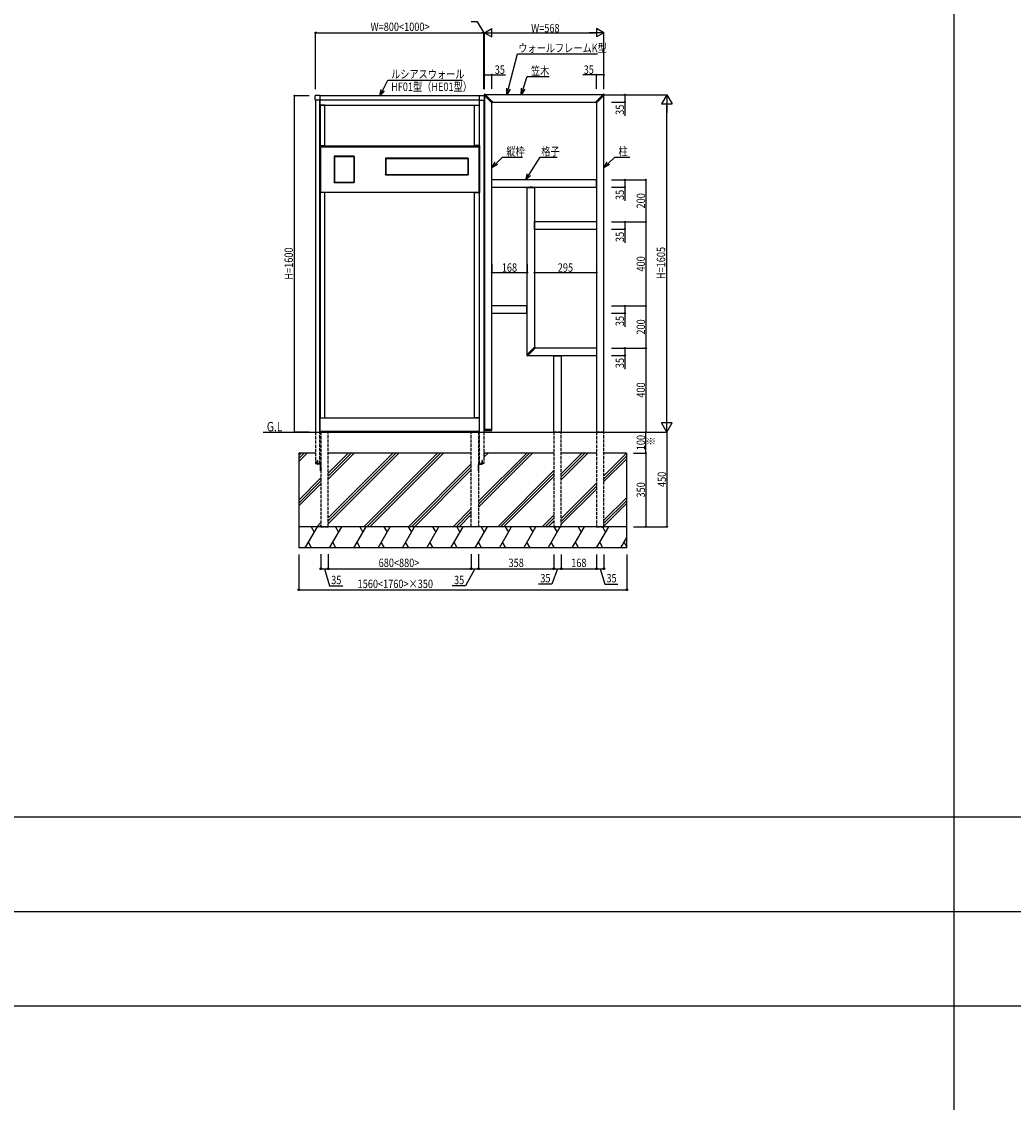
# Model space of a CAD drawing. Extents: x 0 to 36910, y 0 to 20000.
# Drawn here: x 18064 to 22782, y 5141 to 10283 of the extents above; entities that cross this region are included whole.
import ezdxf

# ---------------------------------------------------------------- set-up
doc = ezdxf.new("R2010")
doc.units = 0
doc.linetypes.add('YHIDDEN_1', pattern=[4, 3, -1])
for name, color, linetype in [('YKK_A1', 4, 'CONTINUOUS'), ('YKK_F1', 7, 'CONTINUOUS'), ('YKK_N1', 2, 'CONTINUOUS'), ('YKK_Z1', 7, 'CONTINUOUS')]:
    doc.layers.add(name, color=color, linetype=linetype)
doc.styles.add('text-b', font='extslim2.shx', dxfattribs={"width": 0.8, "bigfont": 'extfont2.shx'})

msp = doc.modelspace()

# ---------------------------------------------------------------- linework, layer by layer
at = {"layer": 'YKK_A1', "linetype": 'Continuous'}
for p, q in [((19459.7, 9910), (19459.7, 9929.4)), ((19482.5, 9931.7), (19460.6, 9930.4)), ((19482.5, 9931.7), (19482.6, 9931.7)), ((19483.5, 9930.3), (19483.5, 9930.7)), ((19483.5, 9930), (19483.5, 9930.3)), ((19483.5, 9928.5), (19483.5, 9930)), ((19483.5, 9911.5), (19483.5, 9928.5)), ((20241.5, 9930.3), (20241.5, 9930.7)), ((20241.5, 9930.3), (20241.5, 9930.7)), ((20241.5, 9930), (20241.5, 9930.3)), ((20241.5, 9930), (20241.5, 9930.3)), ((20241.5, 9928.5), (20241.5, 9930)), ((20241.5, 9928.5), (20241.5, 9930)), ((20241.5, 9911.5), (20241.5, 9928.5)), ((20241.5, 9911.5), (20241.5, 9928.5)), ((20242.5, 9931.7), (20242.4, 9931.7)), ((20242.5, 9931.7), (20242.4, 9931.7)), ((20242.5, 9931.7), (20264.4, 9930.4)), ((20242.5, 9931.7), (20264.4, 9930.4)), ((20265.3, 9910), (20265.3, 9929.4)), ((20265.3, 9910), (20265.3, 9929.4)), ((19461.2, 9909), (19460.7, 9909)), ((19482.5, 9908.6), (19461.2, 9909)), ((19482.5, 9908.6), (19482.6, 9908.6)), ((19483.5, 9909.6), (19483.5, 9911.5)), ((20241.5, 9909.6), (20241.5, 9911.5)), ((20241.5, 9909.6), (20241.5, 9911.5)), ((20242.5, 9908.6), (20242.4, 9908.6)), ((20242.5, 9908.6), (20242.4, 9908.6)), ((20242.5, 9908.6), (20263.8, 9909)), ((20242.5, 9908.6), (20263.8, 9909)), ((20263.8, 9909), (20264.3, 9909)), ((20263.8, 9909), (20264.3, 9909))]:
    msp.add_line(p, q, dxfattribs=at)
at = {"layer": 'YKK_A1', "ltscale": 3}
for p, q in [((20241.5, 9930), (19483.5, 9930)), ((19462.5, 9909), (19462.5, 8330)), ((19482.5, 9908.6), (19462.5, 9909)), ((19482.5, 8330), (19482.5, 9908.6)), ((20242, 9908.5), (19483, 9908.5)), ((19483, 9908.5), (19483, 9885.5)), ((19483, 9885.5), (20242, 9885.5)), ((19483.5, 9910), (20241.5, 9910)), ((19484, 9885), (19484, 9694)), ((19507, 9885), (19484, 9885)), ((19507, 9694), (19507, 9885)), ((20218, 9694), (20218, 9885)), ((20218, 9885), (20241, 9885)), ((20241, 9885), (20241, 9694)), ((20242, 9885.5), (20242, 9908.5)), ((20242.5, 9908.6), (20262.5, 9909)), ((20242.5, 8330), (20242.5, 9908.6)), ((20262.5, 9909), (20262.5, 8330)), ((19484, 9694), (19507, 9694)), ((19485.5, 9689.5), (19485.5, 9470.5)), ((20241, 9694), (20218, 9694)), ((20239.5, 9689.5), (20239.5, 9470.5)), ((19484, 9470), (19484, 8398)), ((19507, 9470), (19484, 9470)), ((20239.5, 9470.5), (19485.5, 9470.5)), ((19507, 8398), (19507, 9470)), ((20218, 8398), (20218, 9470)), ((20218, 9470), (20241, 9470)), ((20241, 9470), (20241, 8398)), ((20242, 8397), (19483, 8397)), ((19483, 8397), (19483, 8335)), ((19484, 8398), (19507, 8398)), ((20241, 8398), (20218, 8398)), ((20242, 8335), (20242, 8397)), ((19483, 8335), (20242, 8335))]:
    msp.add_line(p, q, dxfattribs=at)
at = {"layer": 'YKK_A1'}
for p, q in [((20263.6, 9933.6), (20263.6, 9933.9)), ((20263.7, 9933.2), (20263.7, 9933.3)), ((20301.1, 9895.8), (20263.7, 9933.2)), ((20265.5, 9931.5), (20265.5, 8342)), ((20266.9, 9936.9), (20266.6, 9936.9)), ((20267.3, 9936.8), (20267.2, 9936.8)), ((20304.7, 9899.4), (20267.3, 9936.8)), ((20830, 9935), (20269, 9935)), ((20794.3, 9899.4), (20831.7, 9936.8)), ((20797.9, 9895.8), (20835.3, 9933.2)), ((20831.7, 9936.8), (20831.8, 9936.8)), ((20832.1, 9936.9), (20832.4, 9936.9)), ((20833.5, 8330), (20833.5, 9931.5)), ((20835.3, 9933.2), (20835.3, 9933.3)), ((20835.4, 9933.6), (20835.4, 9933.9)), ((20262.5, 9908), (20265.5, 9908)), ((20300.5, 8342), (20300.5, 9896.5)), ((20303.3, 9897.2), (20301.8, 9895.8)), ((20303.3, 9897.2), (20304.7, 9898.7)), ((20304, 9900), (20795, 9900)), ((20795.7, 9897.2), (20794.3, 9898.7)), ((20795.7, 9897.2), (20797.2, 9895.8)), ((20798.5, 9896.5), (20798.5, 8330)), ((19646, 9643), (19551, 9643)), ((19551, 9643), (19551, 9517)), ((19551, 9641.5), (19552.5, 9641.5)), ((19551.2, 9643), (19551.2, 9641.5)), ((19551.2, 9642.7), (19645.7, 9642.7)), ((19551.2, 9641.5), (19645.7, 9641.5)), ((19551.3, 9641.5), (19551.3, 9518.5)), ((19552.5, 9641.5), (19552.5, 9518.5)), ((19646, 9641.5), (19644.5, 9641.5)), ((19644.5, 9641.5), (19644.5, 9518.5)), ((19645.7, 9641.5), (19645.7, 9643)), ((19645.7, 9641.5), (19645.7, 9518.5)), ((19646, 9517), (19646, 9643)), ((20188.5, 9633.5), (19794.5, 9633.5)), ((19794.5, 9633.5), (19794.5, 9554.5)), ((19794.5, 9632), (19796, 9632)), ((19794.7, 9633.5), (19794.7, 9632)), ((19794.7, 9633.2), (20188.2, 9633.2)), ((19794.7, 9632), (20188.2, 9632)), ((19794.8, 9632), (19794.8, 9556)), ((19796, 9632), (19796, 9556)), ((20188.5, 9632), (20187, 9632)), ((20187, 9632), (20187, 9556)), ((20188.2, 9632), (20188.2, 9633.5)), ((20188.2, 9632), (20188.2, 9556)), ((20188.5, 9554.5), (20188.5, 9633.5)), ((19552.5, 9518.5), (19551, 9518.5)), ((19551, 9517), (19646, 9517)), ((19551.2, 9517), (19551.2, 9518.5)), ((19551.2, 9518.5), (19645.7, 9518.5)), ((19551.2, 9517.3), (19645.7, 9517.3)), ((19644.5, 9518.5), (19646, 9518.5)), ((19645.7, 9518.5), (19645.7, 9517)), ((19796, 9556), (19794.5, 9556)), ((19794.5, 9554.5), (20188.5, 9554.5)), ((19794.7, 9554.5), (19794.7, 9556)), ((19794.7, 9556), (20188.2, 9556)), ((19794.7, 9554.8), (20188.2, 9554.8)), ((20187, 9556), (20188.5, 9556)), ((20188.2, 9556), (20188.2, 9554.5)), ((20798.2, 9530), (20300.7, 9530)), ((20300.7, 9495), (20300.7, 9530)), ((20798.2, 9495), (20798.2, 9530)), ((20300.7, 9495), (20798.2, 9495)), ((20466.8, 9494.5), (20466.8, 9494.2)), ((20466.8, 9493.5), (20466.8, 9494.2)), ((20467.3, 9495), (20504.7, 9495)), ((20467.3, 9493), (20504.7, 9493)), ((20468.5, 8698.6), (20468.5, 9493)), ((20494.5, 9495), (20481, 9495)), ((20503.5, 9493), (20503.5, 8733.6)), ((20505.2, 9494.5), (20505.2, 9494.2)), ((20505.2, 9493.5), (20505.2, 9494.2)), ((20503.2, 9293.8), (20503.2, 9331.2)), ((20503.7, 9331.7), (20504, 9331.7)), ((20504.8, 9331.7), (20504.1, 9331.7)), ((20505.2, 9293.8), (20505.2, 9331.2)), ((20798.2, 9330), (20505.2, 9330)), ((20503.7, 9293.3), (20504, 9293.3)), ((20504.8, 9293.3), (20504.1, 9293.3)), ((20505.2, 9295), (20798.2, 9295)), ((20466.5, 8930), (20300.5, 8930)), ((20300.5, 8895), (20466.5, 8895)), ((20466.5, 8893.8), (20466.5, 8931.2)), ((20467, 8931.7), (20467.7, 8931.7)), ((20468, 8931.7), (20467.7, 8931.7)), ((20468.5, 8893.8), (20468.5, 8931.2)), ((20467, 8893.3), (20467.7, 8893.3)), ((20468, 8893.3), (20467.7, 8893.3)), ((20466.6, 8696.4), (20466.6, 8696.1)), ((20504.1, 8734.2), (20466.7, 8696.8)), ((20469.9, 8693.1), (20469.6, 8693.1)), ((20470.3, 8693.3), (20470.2, 8693.3)), ((20507.7, 8730.7), (20470.3, 8693.3)), ((20472, 8695), (20798.2, 8695)), ((20506.3, 8732.9), (20504.8, 8734.2)), ((20506.3, 8732.9), (20507.7, 8731.4)), ((20798.2, 8730), (20507, 8730)), ((20593.8, 8694.5), (20593.8, 8694.2)), ((20593.8, 8693.5), (20593.8, 8694.2)), ((20594.3, 8695), (20631.7, 8695)), ((20594.3, 8693), (20631.7, 8693)), ((20595.5, 8330), (20595.5, 8693)), ((20630.5, 8693), (20630.5, 8330)), ((20632.2, 8694.5), (20632.2, 8694.2)), ((20632.2, 8693.5), (20632.2, 8694.2)), ((20262.5, 8345), (20265.5, 8345)), ((20263.8, 8337.9), (20263.6, 8340.9)), ((20300.4, 8342), (20264.6, 8342)), ((20264.8, 8337), (20300.2, 8337)), ((20301.2, 8337.9), (20301.4, 8340.9)), ((20798.5, 8330), (20833.5, 8330))]:
    msp.add_line(p, q, dxfattribs=at)
at = {"layer": 'YKK_A1', "linetype": 'Continuous', "ltscale": 5}
for p, q in [((19483.5, 9693), (19483.5, 9470)), ((19483.5, 9693), (19485.5, 9693)), ((19485.5, 9693), (19485.5, 9470)), ((19485.5, 9692.3), (20239.5, 9692.3)), ((19485.5, 9692.3), (19485.5, 9686.5)), ((19485.5, 9691), (20239.5, 9691)), ((19485.5, 9686.5), (20239.5, 9686.5)), ((20239.5, 9693), (20239.5, 9470)), ((20239.5, 9693), (20241.5, 9693)), ((20239.5, 9692.3), (20239.5, 9686.5)), ((20241.5, 9693), (20241.5, 9470)), ((19483.5, 9470), (19485.5, 9470)), ((20239.5, 9470), (20241.5, 9470))]:
    msp.add_line(p, q, dxfattribs=at)
at = {"layer": 'YKK_A1', "linetype": 'Continuous', "ltscale": 0.5}
msp.add_line((20482, 9495), (20490, 9495), dxfattribs=at)
at = {"layer": 'YKK_A1', "linetype": 'YHIDDEN_1', "ltscale": 5}
for p, q in [((19462.5, 8330), (19462.5, 8180)), ((19482.5, 8180), (19482.5, 8330)), ((19487.5, 8330), (19487.5, 7880)), ((19522.5, 8330), (19487.5, 8330)), ((19522.5, 7880), (19522.5, 8330)), ((20202.5, 7880), (20202.5, 8330)), ((20202.5, 8330), (20237.5, 8330)), ((20237.5, 8330), (20237.5, 7880)), ((20242.5, 8180), (20242.5, 8330)), ((20262.5, 8330), (20262.5, 8180)), ((20595.5, 8330), (20595.5, 7880)), ((20630.5, 8330), (20595.5, 8330)), ((20630.5, 7880), (20630.5, 8330)), ((20798.5, 8330), (20798.5, 7880)), ((20833.5, 8330), (20798.5, 8330)), ((20833.5, 7880), (20833.5, 8330))]:
    msp.add_line(p, q, dxfattribs=at)
at = {"layer": 'YKK_A1', "linetype": 'YHIDDEN_1'}
for p, q in [((19469.5, 8195.4), (19471.1, 8195.4)), ((19469.5, 8179), (19469.5, 8195.4)), ((19469.5, 8190.9), (19472, 8190.9)), ((19469.5, 8190.6), (19472, 8190.6)), ((19469.5, 8186.3), (19472, 8186.3)), ((19469.5, 8185.9), (19472, 8185.9)), ((19471.1, 8195.4), (19471.1, 8179)), ((19485.9, 8179), (19471.1, 8179)), ((19485.9, 8177.4), (19471.1, 8177.4)), ((19485.9, 8145.4), (19485.9, 8177.4)), ((19485.9, 8175.5), (19487.5, 8175.5)), ((19487.5, 8145.4), (19487.5, 8177.4)), ((20237.5, 8145.4), (20237.5, 8177.4)), ((20239.1, 8175.5), (20237.5, 8175.5)), ((20239.1, 8179), (20253.9, 8179)), ((20239.1, 8145.4), (20239.1, 8177.4)), ((20239.1, 8177.4), (20253.9, 8177.4)), ((20255.5, 8190.9), (20253, 8190.9)), ((20255.5, 8190.6), (20253, 8190.6)), ((20255.5, 8186.3), (20253, 8186.3)), ((20255.5, 8185.9), (20253, 8185.9)), ((20255.5, 8195.4), (20253.9, 8195.4)), ((20253.9, 8195.4), (20253.9, 8179)), ((20255.5, 8179), (20255.5, 8195.4)), ((19485.9, 8174.5), (19487.5, 8174.5)), ((19485.9, 8150.6), (19487.5, 8150.6)), ((19485.9, 8149.6), (19487.5, 8149.6)), ((19485.9, 8145.4), (19487.5, 8145.4)), ((19487.5, 8154.9), (19488.3, 8154.9)), ((19487.5, 8149.9), (19488.3, 8149.9)), ((19488.3, 8154.9), (19488.3, 8149.9)), ((20237.5, 8154.9), (20236.7, 8154.9)), ((20236.7, 8154.9), (20236.7, 8149.9)), ((20237.5, 8149.9), (20236.7, 8149.9)), ((20239.1, 8174.5), (20237.5, 8174.5)), ((20239.1, 8150.6), (20237.5, 8150.6)), ((20239.1, 8149.6), (20237.5, 8149.6)), ((20239.1, 8145.4), (20237.5, 8145.4))]:
    msp.add_line(p, q, dxfattribs=at)
at = {"layer": 'YKK_A1', "linetype": 'YHIDDEN_1', "ltscale": 0.5}
for p, q in [((19471.1, 8191.4), (19472, 8191.4)), ((19471.1, 8185.4), (19472, 8185.4)), ((19472, 8191.4), (19472, 8185.4)), ((20253, 8191.4), (20253, 8185.4)), ((20253.9, 8191.4), (20253, 8191.4)), ((20253.9, 8185.4), (20253, 8185.4)), ((19485.9, 8170.2), (19487.5, 8170.2)), ((19485.9, 8164.7), (19487.5, 8164.7)), ((20239.1, 8170.2), (20237.5, 8170.2)), ((20239.1, 8164.7), (20237.5, 8164.7))]:
    msp.add_line(p, q, dxfattribs=at)
at = {"layer": 'YKK_A1', "linetype": 'Continuous'}
for centre, start, end in [((19460.7, 9929.4), 93.5, 180), ((19482.5, 9930.7), 0, 86.5), ((20242.5, 9930.7), 93.5, 180), ((20242.5, 9930.7), 93.5, 180), ((20264.3, 9929.4), 0, 86.5), ((20264.3, 9929.4), 0, 86.5), ((19460.7, 9910), 180, 269), ((19482.5, 9909.6), 273.5, 0), ((20242.5, 9909.6), 180, 266.5), ((20242.5, 9909.6), 180, 266.5), ((20264.3, 9910), 271, 0), ((20264.3, 9910), 271, 0)]:
    msp.add_arc(centre, 1, start, end, dxfattribs=at)
at = {"layer": 'YKK_A1'}
for centre, radius, start, end in [((20266.6, 9933.9), 3, 90, 180), ((20264.1, 9933.6), 0.5, 180, 225), ((20266.9, 9936.4), 0.5, 45, 90), ((20832.1, 9936.4), 0.5, 90, 135), ((20832.4, 9933.9), 3, 0, 90), ((20834.9, 9933.6), 0.5, 315, 0), ((20301.5, 9896.2), 0.5, 225, 311.5), ((20304.3, 9899), 0.5, 318.5, 45), ((20794.7, 9899), 0.5, 135, 221.5), ((20797.5, 9896.2), 0.5, 228.5, 315), ((20467.3, 9494.5), 0.5, 90, 176.5), ((20467.3, 9494.2), 0.5, 176.5, 183.5), ((20467.3, 9493.5), 0.5, 183.5, 270), ((20504.7, 9494.5), 0.5, 3.5, 90), ((20504.7, 9493.5), 0.5, 270, 356.5), ((20504.7, 9494.2), 0.5, 356.5, 3.5), ((20503.7, 9331.2), 0.5, 93.5, 180), ((20504, 9331.2), 0.5, 86.5, 93.5), ((20504.7, 9331.2), 0.5, 0, 86.5), ((20503.7, 9293.8), 0.5, 180, 266.5), ((20504, 9293.8), 0.5, 266.5, 273.5), ((20504.7, 9293.8), 0.5, 273.5, 0), ((20467, 8931.2), 0.5, 93.5, 180), ((20467.7, 8931.2), 0.5, 86.5, 93.5), ((20468, 8931.2), 0.5, 360, 86.5), ((20467, 8893.8), 0.5, 180, 266.5), ((20467.7, 8893.8), 0.5, 266.5, 273.5), ((20468, 8893.8), 0.5, 273.5, 0), ((20467.1, 8696.4), 0.5, 135, 180), ((20469.6, 8696.1), 3, 180, 270), ((20469.9, 8693.6), 0.5, 270, 315), ((20504.5, 8733.9), 0.5, 48.5, 135), ((20507.3, 8731), 0.5, 315, 41.5), ((20594.3, 8694.5), 0.5, 90, 176.5), ((20594.3, 8694.2), 0.5, 176.5, 183.5), ((20594.3, 8693.5), 0.5, 183.5, 270), ((20631.7, 8694.5), 0.5, 3.5, 90), ((20631.7, 8693.5), 0.5, 270, 356.5), ((20631.7, 8694.2), 0.5, 356.5, 3.5), ((20264.6, 8341), 1, 90, 183.5), ((20264.8, 8338), 1, 183.5, 270), ((20300.2, 8338), 1, 270, 356.5), ((20300.4, 8341), 1, 356.5, 90)]:
    msp.add_arc(centre, radius, start, end, dxfattribs=at)
at = {"layer": 'YKK_A1', "linetype": 'YHIDDEN_1'}
for centre, start, end in [((19471.1, 8179), 180, 270), ((19485.9, 8177.4), 0, 90), ((20239.1, 8177.4), 90, 180), ((20253.9, 8179), 270, 0)]:
    msp.add_arc(centre, 1.6, start, end, dxfattribs=at)
at = {"layer": 'YKK_F1', "color": 7}
for p, q in [((22500, 0), (22500, 19500)), ((0, 6500), (27000, 6500)), ((0, 6050), (27000, 6050)), ((0, 5600), (27000, 5600))]:
    msp.add_line(p, q, dxfattribs=at)
at = {"layer": 'YKK_N1'}
for p, q in [((20231.9, 10281), (20202.6, 10281)), ((20264, 10230), (20231.9, 10281)), ((20262.5, 10230), (20252.5, 10230)), ((20262.5, 9963), (20262.5, 10231)), ((20265.5, 10230), (20262.5, 10230)), ((20265.5, 10230), (20262.5, 10230)), ((20265.5, 9961), (20265.5, 10231)), ((20265.5, 9963), (20265.5, 10231)), ((20265.5, 10230), (20275.5, 10230)), ((20305.5, 10230), (20793.5, 10230)), ((20833.5, 9961), (20833.5, 10231)), ((20379.9, 9964), (20423.3, 10130)), ((20423.3, 10130), (20802.8, 10130)), ((20265.5, 9963), (20265.5, 10031)), ((20265.5, 10030), (20300.5, 10030)), ((20300.5, 9963), (20300.5, 10031)), ((20300.5, 10030), (20365.4, 10030)), ((20798.5, 10030), (20733.6, 10030)), ((20798.5, 9963), (20798.5, 10031)), ((20833.5, 10030), (20798.5, 10030)), ((20833.5, 9963), (20833.5, 10031)), ((19781.5, 9956.7), (19806.1, 10004.7)), ((19806.1, 10004.7), (20160.6, 10004.7)), ((20450.1, 9963.5), (20469, 10021.7)), ((20469, 10021.7), (20574, 10021.7)), ((19431.5, 9930), (19361.5, 9930)), ((19362.5, 8330), (19362.5, 9930)), ((20830.8, 9935), (21134.5, 9935)), ((20869.2, 9935), (20934.5, 9935)), ((20933.5, 9935), (20933.5, 9900)), ((20869.2, 9900), (20934.5, 9900)), ((20933.5, 9900), (20933.5, 9835.1)), ((21133.5, 8380), (21133.5, 9885)), ((20321.7, 9607.9), (20352.1, 9638.3)), ((20352.1, 9638.3), (20446.3, 9638.3)), ((20477.9, 9555.3), (20530.7, 9638.3)), ((20530.7, 9638.3), (20612, 9638.3)), ((20854.7, 9607.9), (20885.1, 9638.3)), ((20885.1, 9638.3), (20957.2, 9638.3)), ((20869.2, 9530), (20934.5, 9530)), ((20869.2, 9530), (21034.5, 9530)), ((20933.5, 9530), (20933.5, 9495)), ((21033.5, 9530), (21033.5, 9330)), ((20869.2, 9495), (20934.5, 9495)), ((20933.5, 9495), (20933.5, 9430.1)), ((20869.2, 9330), (20934.5, 9330)), ((20869.2, 9330), (21034.5, 9330)), ((20869.2, 9330), (21034.5, 9330)), ((20933.5, 9330), (20933.5, 9295)), ((21033.5, 9330), (21033.5, 8930)), ((20869.2, 9295), (20934.5, 9295)), ((20933.5, 9295), (20933.5, 9230.1)), ((20300.2, 9129.3), (20300.2, 9087.7)), ((20468.2, 9129.3), (20468.2, 9087.7)), ((20503.2, 9129.3), (20503.2, 9087.7)), ((20798.2, 9129.3), (20798.2, 9087.7)), ((20300.2, 9088.7), (20468.2, 9088.7)), ((20503.2, 9088.7), (20798.2, 9088.7)), ((20869.2, 8930), (21034.5, 8930)), ((20869.2, 8930), (20934.5, 8930)), ((20869.2, 8930), (21034.5, 8930)), ((20869.2, 8895), (20934.5, 8895)), ((20933.5, 8930), (20933.5, 8895)), ((20933.5, 8895), (20933.5, 8830.1)), ((21033.5, 8930), (21033.5, 8730)), ((20869.2, 8730), (20934.5, 8730)), ((20869.2, 8730), (21034.5, 8730)), ((20869.2, 8730), (21034.5, 8730)), ((20869.2, 8695), (20934.5, 8695)), ((20933.5, 8730), (20933.5, 8695)), ((20933.5, 8695), (20933.5, 8630.1)), ((21033.5, 8730), (21033.5, 8330)), ((19431.5, 8330), (19361.5, 8330)), ((20869.2, 8330), (21034.5, 8330)), ((20972, 8330), (21134.5, 8330)), ((20974, 8330), (21134.5, 8330)), ((20974, 8330), (21034.5, 8330)), ((21033.5, 8230), (21033.5, 8330)), ((21133.5, 8330), (21133.5, 7880)), ((20974, 8230), (21034.5, 8230)), ((20974, 8230), (21034.5, 8230)), ((21033.5, 8230), (21033.5, 7880)), ((20974, 7880), (21134.5, 7880)), ((20974, 7880), (21034.5, 7880))]:
    msp.add_line(p, q, dxfattribs=at)
at = {"layer": 'YKK_N1', "linetype": 'Continuous', "lineweight": -2}
for p, q in [((20265.5, 10230), (20300.1, 10250)), ((20300.1, 10210), (20300.1, 10250)), ((20833.5, 10230), (20798.9, 10250)), ((20798.9, 10250), (20798.9, 10210)), ((20265.5, 10230), (20300.1, 10210)), ((20265.5, 10230), (20334.8, 10230)), ((20833.5, 10230), (20764.2, 10230)), ((20833.5, 10230), (20798.9, 10210)), ((21133.5, 9935), (21108.5, 9891.7)), ((21133.5, 9935), (21158.5, 9891.7)), ((21133.5, 9935), (21133.5, 9848.4)), ((21108.5, 9891.7), (21158.5, 9891.7)), ((21133.5, 8330), (21133.5, 8416.6)), ((21133.5, 8330), (21108.5, 8373.3)), ((21158.5, 8373.3), (21108.5, 8373.3)), ((21133.5, 8330), (21158.5, 8373.3))]:
    msp.add_line(p, q, dxfattribs=at)
at = {"layer": 'YKK_N1', "ltscale": 3}
for p, q in [((19462.5, 9961), (19462.5, 10231)), ((19462.5, 10230), (20262.5, 10230)), ((20262.5, 9961), (20262.5, 10231)), ((19382.5, 7748), (19382.5, 7579)), ((19487.5, 7749), (19487.5, 7679)), ((19522.5, 7749), (19522.5, 7679)), ((19522.5, 7749), (19522.5, 7679)), ((20202.5, 7749), (20202.5, 7679)), ((20202.5, 7749), (20202.5, 7679)), ((20237.5, 7749), (20237.5, 7679)), ((20237.5, 7749), (20237.5, 7679)), ((20595.5, 7748), (20595.5, 7679)), ((20595.5, 7748), (20595.5, 7679)), ((20630.5, 7748), (20630.5, 7679)), ((20630.5, 7748), (20630.5, 7679)), ((20798.5, 7748), (20798.5, 7679)), ((20798.5, 7748), (20798.5, 7679)), ((20833.5, 7748), (20833.5, 7679)), ((20942.5, 7748), (20942.5, 7579)), ((19487.5, 7680), (19522.5, 7680)), ((19505, 7680), (19528.4, 7598.4)), ((19522.5, 7680), (20202.5, 7680)), ((20220, 7680), (20175.6, 7598.4)), ((20202.5, 7680), (20237.5, 7680)), ((20237.5, 7680), (20595.5, 7680)), ((20613, 7680), (20586.3, 7607)), ((20595.5, 7680), (20630.5, 7680)), ((20630.5, 7680), (20798.5, 7680)), ((20798.5, 7680), (20833.5, 7680)), ((20816, 7680), (20837.9, 7607)), ((19382.5, 7580), (20942.5, 7580)), ((19528.4, 7598.4), (19591.4, 7598.4)), ((20175.6, 7598.4), (20112.7, 7598.4)), ((20586.3, 7607), (20523.3, 7607)), ((20837.9, 7607), (20900.8, 7607))]:
    msp.add_line(p, q, dxfattribs=at)
at = {"layer": 'YKK_N1', "linetype": 'ByBlock', "lineweight": -2}
for p, q in [((19767.8, 9930), (19774.3, 9960.4)), ((19767.8, 9930), (19781.5, 9956.7)), ((19788.7, 9953), (19767.8, 9930)), ((20372.3, 9935), (20372.1, 9966.1)), ((20372.3, 9935), (20379.9, 9964)), ((20387.7, 9962), (20372.3, 9935)), ((20440.8, 9935), (20442.5, 9966)), ((20440.8, 9935), (20450.1, 9963.5)), ((20457.7, 9961.1), (20440.8, 9935)), ((20300.5, 9586.7), (20316, 9613.6)), ((20300.5, 9586.7), (20321.7, 9607.9)), ((20327.4, 9602.2), (20300.5, 9586.7)), ((20833.5, 9586.7), (20849, 9613.6)), ((20833.5, 9586.7), (20854.7, 9607.9)), ((20860.4, 9602.2), (20833.5, 9586.7)), ((20461.8, 9530), (20471.1, 9559.6)), ((20461.8, 9530), (20477.9, 9555.3)), ((20484.7, 9551), (20461.8, 9530))]:
    msp.add_line(p, q, dxfattribs=at)
for centre, radius in [((19462.5, 10230), 2.5), ((20262.5, 10230), 2.5), ((20265.5, 10030), 2.5), ((20300.5, 10030), 2.5), ((20798.5, 10030), 2.5), ((20833.5, 10030), 2.5), ((19362.5, 9930), 2.5), ((20933.5, 9935), 2.5), ((20933.5, 9900), 2.5), ((20933.5, 9530), 2.5), ((21033.5, 9530), 2.5), ((20933.5, 9495), 2.5), ((20933.5, 9330), 2.5), ((21033.5, 9330), 2.5), ((21033.5, 9330), 2.5), ((20933.5, 9295), 2.5), ((20300.2, 9088.7), 2.5), ((20468.2, 9088.7), 2.5), ((20503.2, 9088.7), 2.5), ((20798.2, 9088.7), 2.5), ((20933.5, 8930), 2.5), ((20933.5, 8895), 2.5), ((21033.5, 8930), 2.5), ((21033.5, 8930), 2.5), ((20933.5, 8730), 2.5), ((20933.5, 8695), 2.5), ((21033.5, 8730), 2.5), ((21033.5, 8730), 2.5), ((19362.5, 8330), 2.5), ((21033.5, 8330), 2.5), ((21033.5, 8330), 2.5), ((21033.5, 8230), 2.5), ((21033.5, 8230), 2.5), ((21033.5, 7880), 2.5), ((21133.5, 7880), 2.5), ((19487.5, 7680), 4.25), ((19522.5, 7680), 4.25), ((19522.5, 7680), 4.25), ((20202.5, 7680), 4.25), ((20202.5, 7680), 4.25), ((20237.5, 7680), 4.25), ((20237.5, 7680), 4.25), ((20595.5, 7680), 4.25), ((20595.5, 7680), 4.25), ((20630.5, 7680), 4.25), ((20630.5, 7680), 4.25), ((20798.5, 7680), 4.25), ((20798.5, 7680), 4.25), ((20833.5, 7680), 4.25), ((19382.5, 7580), 4.25), ((20942.5, 7580), 4.25)]:
    msp.add_circle(centre, radius, dxfattribs=at)
at = {"layer": 'YKK_Z1', "ltscale": 3}
msp.add_line((19212.5, 8330), (20971, 8330), dxfattribs=at)
at = {"layer": 'YKK_Z1'}
for p, q in [((19382.5, 8230), (19382.5, 7780)), ((19462.5, 8230), (19382.5, 8230)), ((20202.5, 8230), (19522.5, 8230)), ((20595.5, 8230), (20262.5, 8230)), ((20798.5, 8230), (20630.5, 8230)), ((20942, 8230), (20833.5, 8230)), ((20942.5, 7780), (20942.5, 8230)), ((20942.5, 7880), (19382.5, 7880)), ((20942.5, 7780), (19382.5, 7780))]:
    msp.add_line(p, q, dxfattribs=at)
at = {"layer": 'YKK_Z1', "linetype": 'Continuous'}
for p, q in [((19382.5, 8218.9), (19393.6, 8230)), ((19382.5, 8204.7), (19407.8, 8230)), ((19382.5, 8190.6), (19421.9, 8230)), ((19522.5, 8134.6), (19617.9, 8230)), ((19522.5, 7922.5), (19830, 8230)), ((19522.5, 8120.5), (19632, 8230)), ((19522.5, 7908.3), (19844.2, 8230)), ((19522.5, 8106.3), (19646.2, 8230)), ((19522.5, 7894.2), (19858.3, 8230)), ((19692.2, 7880), (20042.2, 8230)), ((19706.3, 7880), (20056.3, 8230)), ((19720.4, 7880), (20070.4, 8230)), ((20237.5, 8001.1), (20466.4, 8230)), ((20237.5, 7986.9), (20480.6, 8230)), ((20237.5, 7972.8), (20494.7, 8230)), ((20262.5, 8224.1), (20268.4, 8230)), ((20262.5, 8209.9), (20282.6, 8230)), ((20630.5, 8131.6), (20728.9, 8230)), ((20630.5, 8117.5), (20743, 8230)), ((20630.5, 8103.3), (20757.2, 8230)), ((20833.5, 8122.5), (20941, 8230)), ((19904.3, 7880), (20202.5, 8178.2)), ((20833.5, 8108.4), (20942.5, 8217.4)), ((20833.5, 8094.2), (20942.5, 8203.2)), ((19918.4, 7880), (20202.5, 8164.1)), ((19932.6, 7880), (20202.5, 8149.9)), ((20328.5, 7880), (20595.5, 8147)), ((20342.7, 7880), (20595.5, 8132.8)), ((19382.5, 8006.7), (19487.5, 8111.7)), ((19382.5, 7992.6), (19487.5, 8097.6)), ((19382.5, 7978.5), (19487.5, 8083.5)), ((20356.8, 7880), (20595.5, 8118.7)), ((20630.5, 7919.5), (20798.5, 8087.5)), ((20630.5, 7905.4), (20798.5, 8073.4)), ((20630.5, 7891.2), (20798.5, 8059.2)), ((20833.5, 7910.4), (20942.5, 8019.4)), ((20833.5, 7896.2), (20942.5, 8005.2)), ((20833.5, 7882.1), (20942.5, 7991.1)), ((20116.4, 7880), (20202.5, 7966.1)), ((20130.6, 7880), (20202.5, 7951.9)), ((20144.7, 7880), (20202.5, 7937.8)), ((20540.7, 7880), (20595.5, 7934.8)), ((20554.8, 7880), (20595.5, 7920.7)), ((19413.4, 7780), (19471.2, 7880)), ((19441.2, 7880), (19456.2, 7854)), ((19467.9, 7880), (19487.5, 7899.6)), ((19482, 7880), (19487.5, 7885.5)), ((19528.9, 7780), (19586.6, 7880)), ((19556.6, 7880), (19571.6, 7854)), ((19644.4, 7780), (19702.1, 7880)), ((19672.1, 7880), (19687.1, 7854)), ((19759.8, 7780), (19817.6, 7880)), ((19787.6, 7880), (19802.6, 7854)), ((19875.3, 7780), (19933.1, 7880)), ((19903.1, 7880), (19918.1, 7854)), ((19990.8, 7780), (20048.5, 7880)), ((20018.5, 7880), (20033.5, 7854)), ((20106.3, 7780), (20164, 7880)), ((20134, 7880), (20149, 7854)), ((20221.7, 7780), (20279.5, 7880)), ((20249.5, 7880), (20264.5, 7854)), ((20337.2, 7780), (20394.9, 7880)), ((20364.9, 7880), (20379.9, 7854)), ((20452.7, 7780), (20510.4, 7880)), ((20480.4, 7880), (20495.4, 7854)), ((20568.1, 7780), (20625.9, 7880)), ((20569, 7880), (20595.5, 7906.5)), ((20595.9, 7880), (20610.9, 7854)), ((20683.6, 7780), (20741.3, 7880)), ((20711.3, 7880), (20726.3, 7854)), ((20799.1, 7780), (20856.8, 7880)), ((20826.8, 7880), (20841.8, 7854)), ((20942.3, 7880), (20942.5, 7879.6)), ((20914.5, 7780), (20942.5, 7828.4)), ((19443.4, 7780), (19428.4, 7806)), ((19558.9, 7780), (19543.9, 7806)), ((19674.4, 7780), (19659.4, 7806)), ((19789.8, 7780), (19774.8, 7806)), ((19905.3, 7780), (19890.3, 7806)), ((20020.8, 7780), (20005.8, 7806)), ((20136.3, 7780), (20121.3, 7806)), ((20251.7, 7780), (20236.7, 7806)), ((20367.2, 7780), (20352.2, 7806)), ((20482.7, 7780), (20467.7, 7806)), ((20598.1, 7780), (20583.1, 7806)), ((20713.6, 7780), (20698.6, 7806)), ((20829.1, 7780), (20814.1, 7806)), ((20942.5, 7783.6), (20929.5, 7806))]:
    msp.add_line(p, q, dxfattribs=at)
at = {"layer": 'YKK_Z1', "linetype": 'YHIDDEN_1', "ltscale": 5}
for p, q in [((19462.5, 8180), (19482.5, 8180)), ((20262.5, 8180), (20242.5, 8180)), ((19487.5, 7880), (19522.5, 7880)), ((20237.5, 7880), (20202.5, 7880)), ((20595.5, 7880), (20630.5, 7880)), ((20798.5, 7880), (20833.5, 7880))]:
    msp.add_line(p, q, dxfattribs=at)

# ---------------------------------------------------------------- texts
at = {"layer": 'YKK_N1', "style": 'text-b', "width": 0.8}
for s, p in [('W=800<1000>', (19723.8, 10238)), ('W=568', (20487.6, 10231.6)), ('ウォールフレームK型', (20426.5, 10137)), ('ルシアスウォール', (19821.3, 10012.6)), ('35', (20314.5, 10034)), ('笠木', (20487, 10028.7)), ('35', (20737.6, 10034)), ('HF01型（HE01型）', (19821.3, 9952.6)), ('縦枠', (20370.1, 9645.3)), ('格子', (20536.1, 9645.3)), ('柱', (20903.1, 9645.3)), ('168', (20348, 9092.7)), ('295', (20614.5, 9092.7)), ('680<880>', (19762.2, 7688)), ('358', (20380.2, 7688)), ('168', (20678.2, 7688)), ('35', (19536.4, 7606.4)), ('1560<1760>×350', (19662.3, 7588)), ('35', (20120.7, 7606.4)), ('35', (20531.3, 7615)), ('35', (20845.9, 7615))]:
    msp.add_text(s, height=40, dxfattribs=at).set_placement(p)
for s, p in [('35', (20929.5, 9839.1)), ('35', (20929.5, 9434.1)), ('200', (21029.5, 9393.7)), ('35', (20929.5, 9234.1)), ('H=1600', (19354.5, 9055.3)), ('H=1605', (21125.5, 9057.8)), ('400', (21029.5, 9093.7)), ('35', (20929.5, 8834.1)), ('200', (21029.5, 8793.7)), ('35', (20929.5, 8634.1)), ('400', (21029.5, 8493.7)), ('100', (21029.5, 8243.7)), ('※', (21077.5, 8265.1)), ('450', (21129.5, 8068.7)), ('350', (21029.5, 8018.7))]:
    msp.add_text(s, height=40, rotation=90, dxfattribs=at).set_placement(p)
at = {"layer": 'YKK_Z1', "style": 'text-b', "width": 0.8}
msp.add_text('G.L', height=45, dxfattribs=at).set_placement((19230.3, 8333.4))

doc.saveas('drawing.dxf')
